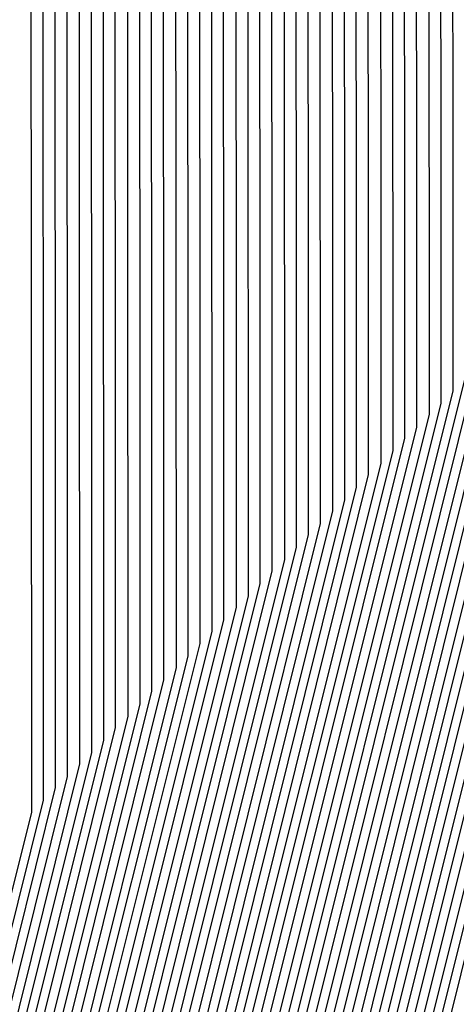
# Model space of a CAD drawing. Units: inches. Extents: x 878723 to 881363, y 7342778 to 7345418.
# Drawn here: x 880009 to 880011, y 7344422 to 7344426 of the extents above; entities that cross this region are included whole.
import ezdxf

# ---------------------------------------------------------------- set-up
doc = ezdxf.new("R2010")
doc.units = ezdxf.units.IN
doc.header["$MEASUREMENT"] = 0
doc.layers.add('Contour_87877342', color=7, linetype='Continuous', true_color=0xa0d95b)

msp = doc.modelspace()

# ---------------------------------------------------------------- linework, layer by layer
at = {"layer": 'Contour_87877342'}
for points in [[(880019.6198, 7344393.4874, 3340), (880018.1867, 7344401.7833, 3340), (880018.1183, 7344401.9201, 3340), (880018.0499, 7344401.9591, 3340), (880017.9816, 7344401.9884, 3340), (880008.963, 7344402.8331, 3340), (880008.0499, 7344404.9132, 3340), (880003.5895, 7344407.4572, 3340), (880001.5094, 7344411.9201, 3340), (880003.6847, 7344416.2853, 3340), (880008.0499, 7344418.4679, 3340), (880008.7067, 7344421.2609, 3340), (880008.8165, 7344421.9201, 3340), (880009.0729, 7344422.9406, 3340), (880009.068, 7344430.8995, 3340), (880009.5758, 7344431.9201, 3340), (880011.1017, 7344434.9718, 3340), (880011.1017, 7344438.8683, 3340)], [(880019.7003, 7344393.5704, 3339), (880018.3014, 7344401.671, 3339), (880018.1744, 7344401.9201, 3339), (880018.0499, 7344401.9884, 3339), (880017.9254, 7344402.0421, 3339), (880009.0094, 7344402.8771, 3339), (880008.0499, 7344405.0646, 3339), (880003.6871, 7344407.5548, 3339), (880001.651, 7344411.9201, 3339), (880003.7799, 7344416.1876, 3339), (880008.0499, 7344418.3263, 3339), (880008.7335, 7344421.2365, 3339), (880008.8483, 7344421.9201, 3339), (880009.1144, 7344422.9845, 3339), (880009.1119, 7344430.8605, 3339), (880009.6393, 7344431.9201, 3339), (880011.2286, 7344435.0988, 3339), (880011.2286, 7344438.7413, 3339)], [(880019.7784, 7344393.6486, 3338), (880018.4137, 7344401.5538, 3338), (880018.2306, 7344401.9201, 3338), (880018.1159, 7344401.9835, 3338), (880018.0499, 7344402.0177, 3338), (880017.8717, 7344402.1007, 3338), (880009.0534, 7344402.9259, 3338), (880008.0499, 7344405.216, 3338), (880003.7824, 7344407.6525, 3338), (880001.7926, 7344411.9201, 3338), (880003.8751, 7344416.0949, 3338), (880008.0499, 7344418.1847, 3338), (880008.7604, 7344421.2072, 3338), (880008.88, 7344421.9201, 3338), (880009.1559, 7344423.0285, 3338), (880009.1534, 7344430.8165, 3338), (880009.7028, 7344431.9201, 3338), (880011.3532, 7344435.2257, 3338), (880011.3532, 7344438.6144, 3338)], [(880019.859, 7344393.7316, 3337), (880018.5284, 7344401.4415, 3337), (880018.2868, 7344401.9201, 3337), (880018.1354, 7344402.0031, 3337), (880018.0499, 7344402.047, 3337), (880017.8156, 7344402.1544, 3337), (880009.0997, 7344402.9699, 3337), (880008.0499, 7344405.3673, 3337), (880003.88, 7344407.7501, 3337), (880001.9342, 7344411.9201, 3337), (880003.9703, 7344416.0021, 3337), (880008.0499, 7344418.0431, 3337), (880008.7872, 7344421.1828, 3337), (880008.9118, 7344421.9201, 3337), (880009.1974, 7344423.0675, 3337), (880009.195, 7344430.7726, 3337), (880009.7662, 7344431.9201, 3337), (880011.4801, 7344435.3527, 3337), (880011.4801, 7344438.4923, 3337)], [(880019.9396, 7344393.8097, 3336), (880018.6408, 7344401.3292, 3336), (880018.3429, 7344401.9201, 3336), (880018.1549, 7344402.0275, 3336), (880018.0499, 7344402.0763, 3336), (880017.7594, 7344402.213, 3336), (880009.1461, 7344403.0187, 3336), (880008.0499, 7344405.5187, 3336), (880003.9752, 7344407.8478, 3336), (880002.0758, 7344411.9201, 3336), (880004.0631, 7344415.9044, 3336), (880008.0499, 7344417.9015, 3336), (880008.8165, 7344421.1535, 3336), (880008.9435, 7344421.9201, 3336), (880009.2413, 7344423.1115, 3336), (880009.2365, 7344430.7335, 3336), (880009.8297, 7344431.9201, 3336), (880011.6071, 7344435.4747, 3336), (880011.6071, 7344438.3654, 3336)], [(880023.3185, 7344397.1886, 3290), (880020.9381, 7344401.9201, 3290), (880019.0875, 7344402.9552, 3290), (880018.0499, 7344403.4777, 3290), (880015.1886, 7344404.7814, 3290), (880011.2775, 7344405.1476, 3290), (880008.5114, 7344411.4562, 3290), (880008.1891, 7344411.9201, 3290), (880008.2208, 7344412.091, 3290), (880010.0592, 7344419.9083, 3290), (880010.3961, 7344421.9201, 3290), (880011.1774, 7344425.0451, 3290), (880011.1749, 7344428.7951, 3290), (880012.7326, 7344431.9201, 3290), (880014.505, 7344435.465, 3290), (880018.0499, 7344437.2374, 3290)], [(880023.3576, 7344397.2277, 3289), (880020.9943, 7344401.9201, 3289), (880019.1071, 7344402.9796, 3289), (880018.0499, 7344403.507, 3289), (880015.1325, 7344404.84, 3289), (880011.3239, 7344405.1964, 3289), (880008.631, 7344411.339, 3289), (880008.2233, 7344411.9201, 3289), (880008.2648, 7344412.1349, 3289), (880010.0885, 7344419.8839, 3289), (880010.4279, 7344421.9201, 3289), (880011.2189, 7344425.089, 3289), (880011.2164, 7344428.7511, 3289), (880012.7936, 7344431.9201, 3289), (880014.5465, 7344435.4259, 3289), (880018.0499, 7344437.174, 3289)], [(880023.3942, 7344397.2667, 3288), (880021.0504, 7344401.9201, 3288), (880019.1266, 7344402.9992, 3288), (880018.0499, 7344403.5363, 3288), (880015.0763, 7344404.8937, 3288), (880011.3702, 7344405.2404, 3288), (880008.7506, 7344411.2218, 3288), (880008.2599, 7344411.9201, 3288), (880008.3087, 7344412.1788, 3288), (880010.1154, 7344419.8546, 3288), (880010.4596, 7344421.9201, 3288), (880011.2604, 7344425.1329, 3288), (880011.2579, 7344428.712, 3288), (880012.8571, 7344431.9201, 3288), (880014.588, 7344435.382, 3288), (880018.0499, 7344437.1154, 3288)], [(880020.0031, 7344399.9669, 3324), (880019.0192, 7344401.9201, 3324), (880018.3991, 7344402.2667, 3324), (880018.0499, 7344402.4425, 3324), (880017.088, 7344402.882, 3324), (880009.7028, 7344403.5753, 3324), (880008.0499, 7344407.3449, 3324), (880005.1373, 7344409.005, 3324), (880003.7775, 7344411.9201, 3324), (880005.2008, 7344414.7716, 3324), (880008.0499, 7344416.1974, 3324), (880009.1412, 7344420.8312, 3324), (880009.3219, 7344421.9201, 3324), (880009.7443, 7344423.6144, 3324), (880009.7418, 7344430.2257, 3324), (880010.5866, 7344431.9201, 3324), (880013.0743, 7344436.8956, 3324)], [(880019.8908, 7344400.0792, 3325), (880018.963, 7344401.9201, 3325), (880018.3771, 7344402.2472, 3325), (880018.0499, 7344402.4132, 3325), (880017.1442, 7344402.8283, 3325), (880009.6564, 7344403.5265, 3325), (880008.0499, 7344407.1935, 3325), (880005.0397, 7344408.9122, 3325), (880003.6359, 7344411.9201, 3325), (880005.1056, 7344414.8644, 3325), (880008.0499, 7344416.339, 3325), (880009.1144, 7344420.8556, 3325), (880009.2902, 7344421.9201, 3325), (880009.7028, 7344423.5753, 3325), (880009.7003, 7344430.2697, 3325), (880010.5231, 7344431.9201, 3325), (880012.9938, 7344436.8663, 3325)], [(880020.1178, 7344399.8546, 3323), (880019.0778, 7344401.9201, 3323), (880018.4186, 7344402.2911, 3323), (880018.0499, 7344402.4718, 3323), (880017.0319, 7344402.9357, 3323), (880009.7492, 7344403.6193, 3323), (880008.0499, 7344407.4962, 3323), (880005.235, 7344409.1027, 3323), (880003.9215, 7344411.9201, 3323), (880005.296, 7344414.674, 3323), (880008.0499, 7344416.0558, 3323), (880009.1681, 7344420.8019, 3323), (880009.3536, 7344421.9201, 3323), (880009.7882, 7344423.6583, 3323), (880009.7858, 7344430.1867, 3323), (880010.65, 7344431.9201, 3323), (880013.1159, 7344436.8566, 3323)], [(880020.2301, 7344399.7374, 3322), (880019.1339, 7344401.9201, 3322), (880018.4381, 7344402.3107, 3322), (880018.0499, 7344402.506, 3322), (880016.9757, 7344402.9943, 3322), (880009.7955, 7344403.6681, 3322), (880008.0499, 7344407.6476, 3322), (880005.3302, 7344409.2003, 3322), (880004.0631, 7344411.9201, 3322), (880005.3888, 7344414.5812, 3322), (880008.0499, 7344415.9142, 3322), (880009.195, 7344420.7775, 3322), (880009.3854, 7344421.9201, 3322), (880009.8297, 7344423.6974, 3322), (880009.8273, 7344430.1427, 3322), (880010.7135, 7344431.9201, 3322), (880013.1574, 7344436.8126, 3322)], [(880020.3449, 7344399.6251, 3321), (880019.1901, 7344401.9201, 3321), (880018.4601, 7344402.3302, 3321), (880018.0499, 7344402.5353, 3321), (880016.9196, 7344403.048, 3321), (880009.8419, 7344403.712, 3321), (880008.0499, 7344407.799, 3321), (880005.4279, 7344409.298, 3321), (880004.2047, 7344411.9201, 3321), (880005.484, 7344414.4835, 3321), (880008.0499, 7344415.7726, 3321), (880009.2218, 7344420.7482, 3321), (880009.4171, 7344421.9201, 3321), (880009.8712, 7344423.7413, 3321), (880009.8688, 7344430.0988, 3321), (880010.7745, 7344431.9201, 3321), (880013.1989, 7344436.7687, 3321)], [(880019.776, 7344400.1915, 3326), (880018.9069, 7344401.9201, 3326), (880018.3576, 7344402.2277, 3326), (880018.0499, 7344402.3839, 3326), (880017.2003, 7344402.7697, 3326), (880009.61, 7344403.4826, 3326), (880008.0499, 7344407.0421, 3326), (880004.9445, 7344408.8146, 3326), (880003.4943, 7344411.9201, 3326), (880005.0104, 7344414.9572, 3326), (880008.0499, 7344416.4806, 3326), (880009.0851, 7344420.8849, 3326), (880009.2584, 7344421.9201, 3326), (880009.6613, 7344423.5314, 3326), (880009.6588, 7344430.3136, 3326), (880010.4596, 7344431.9201, 3326), (880012.8693, 7344436.7394, 3326)], [(880020.4572, 7344399.5128, 3320), (880019.2462, 7344401.9201, 3320), (880018.4796, 7344402.3497, 3320), (880018.0499, 7344402.5646, 3320), (880016.8634, 7344403.1066, 3320), (880009.8883, 7344403.7609, 3320), (880008.0499, 7344407.9503, 3320), (880005.5255, 7344409.3956, 3320), (880004.3463, 7344411.9201, 3320), (880005.5792, 7344414.3908, 3320), (880008.0499, 7344415.6261, 3320), (880009.2487, 7344420.7238, 3320), (880009.4489, 7344421.9201, 3320), (880009.9127, 7344423.7853, 3320), (880009.9103, 7344430.0597, 3320), (880010.838, 7344431.9201, 3320), (880013.2428, 7344436.7296, 3320)], [(880020.5719, 7344399.4005, 3319), (880019.3024, 7344401.9201, 3319), (880018.4992, 7344402.3693, 3319), (880018.0499, 7344402.5939, 3319), (880016.8097, 7344403.1603, 3319), (880009.9347, 7344403.8048, 3319), (880008.0499, 7344408.1066, 3319), (880005.6207, 7344409.4933, 3319), (880004.4879, 7344411.9201, 3319), (880005.6744, 7344414.298, 3319), (880008.0499, 7344415.4845, 3319), (880009.2755, 7344420.6945, 3319), (880009.4806, 7344421.9201, 3319), (880009.9567, 7344423.8244, 3319), (880009.9542, 7344430.0158, 3319), (880010.9015, 7344431.9201, 3319), (880013.2843, 7344436.6857, 3319)], [(880020.6842, 7344399.2833, 3318), (880019.3585, 7344401.9201, 3318), (880018.5187, 7344402.3888, 3318), (880018.0499, 7344402.6232, 3318), (880016.7535, 7344403.2189, 3318), (880009.9811, 7344403.8488, 3318), (880008.0499, 7344408.2579, 3318), (880005.7184, 7344409.5861, 3318), (880004.6295, 7344411.9201, 3318), (880005.7672, 7344414.2003, 3318), (880008.0499, 7344415.3429, 3318), (880009.3024, 7344420.6652, 3318), (880009.5123, 7344421.9201, 3318), (880009.9982, 7344423.8683, 3318), (880009.9957, 7344429.9767, 3318), (880010.965, 7344431.9201, 3318), (880013.3258, 7344436.6417, 3318)], [(880019.6637, 7344400.3087, 3327), (880018.8507, 7344401.9201, 3327), (880018.338, 7344402.2081, 3327), (880018.0499, 7344402.3497, 3327), (880017.2565, 7344402.716, 3327), (880009.5636, 7344403.4337, 3327), (880008.0499, 7344406.8859, 3327), (880004.8468, 7344408.7169, 3327), (880003.3527, 7344411.9201, 3327), (880004.9152, 7344415.0548, 3327), (880008.0499, 7344416.6222, 3327), (880009.0582, 7344420.9093, 3327), (880009.2267, 7344421.9201, 3327), (880009.6198, 7344423.4874, 3327), (880009.6173, 7344430.3527, 3327), (880010.3961, 7344431.9201, 3327), (880012.7423, 7344436.6124, 3327)], [(880020.799, 7344399.171, 3317), (880019.4147, 7344401.9201, 3317), (880018.5407, 7344402.4083, 3317), (880018.0499, 7344402.6574, 3317), (880016.6974, 7344403.2726, 3317), (880010.0275, 7344403.8976, 3317), (880008.0499, 7344408.4093, 3317), (880005.8136, 7344409.6837, 3317), (880004.7711, 7344411.9201, 3317), (880005.8624, 7344414.1076, 3317), (880008.0499, 7344415.2013, 3317), (880009.3292, 7344420.6408, 3317), (880009.5441, 7344421.9201, 3317), (880010.0397, 7344423.9122, 3317), (880010.0372, 7344429.9328, 3317), (880011.0284, 7344431.9201, 3317), (880013.3673, 7344436.6027, 3317)], [(880020.9113, 7344399.0587, 3316), (880019.4708, 7344401.9201, 3316), (880018.5602, 7344402.4328, 3316), (880018.0499, 7344402.6867, 3316), (880016.6412, 7344403.3312, 3316), (880010.0739, 7344403.9415, 3316), (880008.0499, 7344408.5607, 3316), (880005.9113, 7344409.7814, 3316), (880004.9127, 7344411.9201, 3316), (880005.9576, 7344414.0148, 3316), (880008.0499, 7344415.0597, 3316), (880009.3561, 7344420.6115, 3316), (880009.5758, 7344421.9201, 3316), (880010.0812, 7344423.9513, 3316), (880010.0787, 7344429.8888, 3316), (880011.0919, 7344431.9201, 3316), (880013.4113, 7344436.5587, 3316)], [(880021.026, 7344398.9415, 3315), (880019.527, 7344401.9201, 3315), (880018.5797, 7344402.4523, 3315), (880018.0499, 7344402.716, 3315), (880016.5851, 7344403.3849, 3315), (880010.1202, 7344403.9904, 3315), (880008.0499, 7344408.712, 3315), (880006.0089, 7344409.879, 3315), (880005.0568, 7344411.9201, 3315), (880006.0529, 7344413.9171, 3315), (880008.0499, 7344414.9181, 3315), (880009.3829, 7344420.587, 3315), (880009.6076, 7344421.9201, 3315), (880010.1251, 7344423.9953, 3315), (880010.1227, 7344429.8497, 3315), (880011.153, 7344431.9201, 3315), (880013.4528, 7344436.5197, 3315)], [(880020.5817, 7344394.4494, 3328), (880019.549, 7344400.421, 3328), (880018.7946, 7344401.9201, 3328), (880018.3185, 7344402.1886, 3328), (880018.0499, 7344402.3204, 3328), (880017.3126, 7344402.6574, 3328), (880009.5172, 7344403.3898, 3328), (880008.0499, 7344406.7345, 3328), (880004.7492, 7344408.6193, 3328), (880003.2111, 7344411.9201, 3328), (880004.8224, 7344415.1476, 3328), (880008.0499, 7344416.7638, 3328), (880009.0314, 7344420.9386, 3328), (880009.1974, 7344421.9201, 3328), (880009.5783, 7344423.4484, 3328), (880009.5734, 7344430.3966, 3328), (880010.3326, 7344431.9201, 3328), (880012.6154, 7344436.4855, 3328)], [(880021.1408, 7344398.8292, 3314), (880019.5831, 7344401.9201, 3314), (880018.6017, 7344402.4718, 3314), (880018.0499, 7344402.7453, 3314), (880016.5289, 7344403.4386, 3314), (880010.1666, 7344404.0343, 3314), (880008.0499, 7344408.8634, 3314), (880006.1041, 7344409.9767, 3314), (880005.1984, 7344411.9201, 3314), (880006.1456, 7344413.8244, 3314), (880008.0499, 7344414.7765, 3314), (880009.4098, 7344420.5578, 3314), (880009.6393, 7344421.9201, 3314), (880010.1666, 7344424.0343, 3314), (880010.1642, 7344429.8058, 3314), (880011.2164, 7344431.9201, 3314), (880013.4943, 7344436.4757, 3314)], [(880021.2531, 7344398.7169, 3313), (880019.6417, 7344401.9201, 3313), (880018.6212, 7344402.4913, 3313), (880018.0499, 7344402.7794, 3313), (880016.4728, 7344403.4972, 3313), (880010.213, 7344404.0831, 3313), (880008.0499, 7344409.0148, 3313), (880006.2018, 7344410.0695, 3313), (880005.34, 7344411.9201, 3313), (880006.2409, 7344413.7267, 3313), (880008.0499, 7344414.6349, 3313), (880009.4391, 7344420.5333, 3313), (880009.671, 7344421.9201, 3313), (880010.2081, 7344424.0783, 3313), (880010.2057, 7344429.7619, 3313), (880011.2799, 7344431.9201, 3313), (880013.5358, 7344436.4318, 3313)], [(880021.3678, 7344398.6046, 3312), (880019.6979, 7344401.9201, 3312), (880018.6408, 7344402.5109, 3312), (880018.0499, 7344402.8087, 3312), (880016.4166, 7344403.5509, 3312), (880010.2594, 7344404.1271, 3312), (880008.0499, 7344409.1661, 3312), (880006.2994, 7344410.1671, 3312), (880005.4816, 7344411.9201, 3312), (880006.3361, 7344413.6339, 3312), (880008.0499, 7344414.4933, 3312), (880009.4659, 7344420.504, 3312), (880009.7028, 7344421.9201, 3312), (880010.2496, 7344424.1222, 3312), (880010.2472, 7344429.7228, 3312), (880011.3434, 7344431.9201, 3312), (880013.5773, 7344436.3927, 3312)], [(880020.5011, 7344394.3712, 3329), (880019.4367, 7344400.5333, 3329), (880018.7384, 7344401.9201, 3329), (880018.2965, 7344402.1691, 3329), (880018.0499, 7344402.2911, 3329), (880017.3688, 7344402.6036, 3329), (880009.4708, 7344403.341, 3329), (880008.0499, 7344406.5831, 3329), (880004.6539, 7344408.5216, 3329), (880003.0695, 7344411.9201, 3329), (880004.7272, 7344415.2453, 3329), (880008.0499, 7344416.9054, 3329), (880009.0045, 7344420.963, 3329), (880009.1657, 7344421.9201, 3329), (880009.5343, 7344423.4044, 3329), (880009.5319, 7344430.4357, 3329), (880010.2716, 7344431.9201, 3329), (880012.4909, 7344436.3585, 3329)], [(880021.4801, 7344398.4874, 3311), (880019.754, 7344401.9201, 3311), (880018.6627, 7344402.5304, 3311), (880018.0499, 7344402.838, 3311), (880016.3605, 7344403.6095, 3311), (880010.3058, 7344404.1759, 3311), (880008.0499, 7344409.3224, 3311), (880006.3947, 7344410.2648, 3311), (880005.6232, 7344411.9201, 3311), (880006.4313, 7344413.5411, 3311), (880008.0499, 7344414.3517, 3311), (880009.4928, 7344420.4796, 3311), (880009.7321, 7344421.9201, 3311), (880010.2936, 7344424.1613, 3311), (880010.2911, 7344429.6788, 3311), (880011.4069, 7344431.9201, 3311), (880013.6212, 7344436.3488, 3311)], [(880021.5949, 7344398.3751, 3310), (880019.8102, 7344401.9201, 3310), (880018.6823, 7344402.5499, 3310), (880018.0499, 7344402.8673, 3310), (880016.3068, 7344403.6632, 3310), (880010.3522, 7344404.2199, 3310), (880008.0499, 7344409.4738, 3310), (880006.4923, 7344410.3624, 3310), (880005.7648, 7344411.9201, 3310), (880006.5265, 7344413.4435, 3310), (880008.0499, 7344414.2101, 3310), (880009.5197, 7344420.4503, 3310), (880009.7638, 7344421.9201, 3310), (880010.3351, 7344424.2052, 3310), (880010.3326, 7344429.6398, 3310), (880011.4703, 7344431.9201, 3310), (880013.6627, 7344436.3097, 3310)], [(880021.7072, 7344398.2628, 3309), (880019.8663, 7344401.9201, 3309), (880018.7018, 7344402.5744, 3309), (880018.0499, 7344402.8966, 3309), (880016.2506, 7344403.7218, 3309), (880010.3986, 7344404.2687, 3309), (880008.0499, 7344409.6251, 3309), (880006.5875, 7344410.4601, 3309), (880005.9064, 7344411.9201, 3309), (880006.6193, 7344413.3507, 3309), (880008.0499, 7344414.0636, 3309), (880009.5465, 7344420.4259, 3309), (880009.7955, 7344421.9201, 3309), (880010.3766, 7344424.2492, 3309), (880010.3742, 7344429.5958, 3309), (880011.5338, 7344431.9201, 3309), (880013.7042, 7344436.2658, 3309)], [(880020.4205, 7344394.2882, 3330), (880019.3219, 7344400.6456, 3330), (880018.6823, 7344401.9201, 3330), (880018.277, 7344402.1447, 3330), (880018.0499, 7344402.2619, 3330), (880017.4225, 7344402.5451, 3330), (880009.4244, 7344403.297, 3330), (880008.0499, 7344406.4318, 3330), (880004.5563, 7344408.4288, 3330), (880002.9279, 7344411.9201, 3330), (880004.632, 7344415.338, 3330), (880008.0499, 7344417.047, 3330), (880008.9777, 7344420.9923, 3330), (880009.1339, 7344421.9201, 3330), (880009.4928, 7344423.3654, 3330), (880009.4904, 7344430.4796, 3330), (880010.2081, 7344431.9201, 3330), (880012.3639, 7344436.2316, 3330)], [(880021.8219, 7344398.1505, 3308), (880019.9225, 7344401.9201, 3308), (880018.7213, 7344402.5939, 3308), (880018.0499, 7344402.9308, 3308), (880016.1945, 7344403.7755, 3308), (880010.445, 7344404.3126, 3308), (880008.0499, 7344409.7765, 3308), (880006.6852, 7344410.5578, 3308), (880006.048, 7344411.9201, 3308), (880006.7145, 7344413.2531, 3308), (880008.0499, 7344413.922, 3308), (880009.5734, 7344420.3966, 3308), (880009.8273, 7344421.9201, 3308), (880010.4181, 7344424.2882, 3308), (880010.4157, 7344429.5519, 3308), (880011.5949, 7344431.9201, 3308), (880013.7457, 7344436.2218, 3308)], [(880021.9342, 7344398.0333, 3307), (880019.9786, 7344401.9201, 3307), (880018.7433, 7344402.6134, 3307), (880018.0499, 7344402.9601, 3307), (880016.1383, 7344403.8341, 3307), (880010.4913, 7344404.3615, 3307), (880008.0499, 7344409.9279, 3307), (880006.7828, 7344410.6505, 3307), (880006.1896, 7344411.9201, 3307), (880006.8097, 7344413.1603, 3307), (880008.0499, 7344413.7804, 3307), (880009.6002, 7344420.3673, 3307), (880009.859, 7344421.9201, 3307), (880010.462, 7344424.3322, 3307), (880010.4596, 7344429.5128, 3307), (880011.6583, 7344431.9201, 3307), (880013.7897, 7344436.1828, 3307)], [(880022.049, 7344397.921, 3306), (880020.0348, 7344401.9201, 3306), (880018.7628, 7344402.6329, 3306), (880018.0499, 7344402.9894, 3306), (880016.0822, 7344403.8878, 3306), (880010.5377, 7344404.4054, 3306), (880008.0499, 7344410.0792, 3306), (880006.8781, 7344410.7482, 3306), (880006.3336, 7344411.9201, 3306), (880006.9049, 7344413.0675, 3306), (880008.0499, 7344413.6388, 3306), (880009.6271, 7344420.3429, 3306), (880009.8908, 7344421.9201, 3306), (880010.5035, 7344424.3712, 3306), (880010.5011, 7344429.4689, 3306), (880011.7218, 7344431.9201, 3306), (880013.8312, 7344436.1388, 3306)], [(880020.34, 7344394.2101, 3331), (880019.2096, 7344400.7628, 3331), (880018.6261, 7344401.9201, 3331), (880018.2575, 7344402.1251, 3331), (880018.0499, 7344402.2326, 3331), (880017.4786, 7344402.4913, 3331), (880009.3781, 7344403.2482, 3331), (880008.0499, 7344406.2804, 3331), (880004.4611, 7344408.3312, 3331), (880002.7863, 7344411.9201, 3331), (880004.5368, 7344415.4308, 3331), (880008.0499, 7344417.1886, 3331), (880008.9508, 7344421.0167, 3331), (880009.1022, 7344421.9201, 3331), (880009.4513, 7344423.3214, 3331), (880009.4489, 7344430.5236, 3331), (880010.1447, 7344431.9201, 3331), (880012.2369, 7344436.1095, 3331)], [(880022.1613, 7344397.8087, 3305), (880020.0909, 7344401.9201, 3305), (880018.7824, 7344402.6525, 3305), (880018.0499, 7344403.0187, 3305), (880016.026, 7344403.9415, 3305), (880010.5841, 7344404.4542, 3305), (880008.0499, 7344410.2306, 3305), (880006.9757, 7344410.8458, 3305), (880006.4752, 7344411.9201, 3305), (880006.9977, 7344412.9699, 3305), (880008.0499, 7344413.4972, 3305), (880009.6539, 7344420.3136, 3305), (880009.9225, 7344421.9201, 3305), (880010.5451, 7344424.4152, 3305), (880010.5426, 7344429.4249, 3305), (880011.7853, 7344431.9201, 3305), (880013.8727, 7344436.0949, 3305)], [(880022.276, 7344397.6964, 3304), (880020.1471, 7344401.9201, 3304), (880018.8043, 7344402.672, 3304), (880018.0499, 7344403.0529, 3304), (880015.9699, 7344404.0001, 3304), (880010.6305, 7344404.4982, 3304), (880008.0499, 7344410.382, 3304), (880007.0734, 7344410.9435, 3304), (880006.6168, 7344411.9201, 3304), (880007.0929, 7344412.8771, 3304), (880008.0499, 7344413.3556, 3304), (880009.6808, 7344420.2892, 3304), (880009.9542, 7344421.9201, 3304), (880010.5866, 7344424.4591, 3304), (880010.5841, 7344429.3859, 3304), (880011.8488, 7344431.9201, 3304), (880013.9142, 7344436.0558, 3304)], [(880022.3883, 7344397.5792, 3303), (880020.2057, 7344401.9201, 3303), (880018.8239, 7344402.6915, 3303), (880018.0499, 7344403.0822, 3303), (880015.9137, 7344404.0538, 3303), (880010.6769, 7344404.547, 3303), (880008.0499, 7344410.5382, 3303), (880007.1686, 7344411.0411, 3303), (880006.7584, 7344411.9201, 3303), (880007.1881, 7344412.7843, 3303), (880008.0499, 7344413.214, 3303), (880009.7076, 7344420.2599, 3303), (880009.986, 7344421.9201, 3303), (880010.6281, 7344424.4982, 3303), (880010.6281, 7344429.3419, 3303), (880011.9122, 7344431.9201, 3303), (880013.9581, 7344436.0119, 3303)], [(880020.2594, 7344394.132, 3332), (880019.0949, 7344400.8751, 3332), (880018.57, 7344401.9201, 3332), (880018.2355, 7344402.1056, 3332), (880018.0499, 7344402.1984, 3332), (880017.5348, 7344402.4328, 3332), (880009.3317, 7344403.2042, 3332), (880008.0499, 7344406.129, 3332), (880004.3634, 7344408.2335, 3332), (880002.6447, 7344411.9201, 3332), (880004.444, 7344415.5285, 3332), (880008.0499, 7344417.3351, 3332), (880008.924, 7344421.046, 3332), (880009.0704, 7344421.9201, 3332), (880009.4098, 7344423.2775, 3332), (880009.4049, 7344430.5626, 3332), (880010.0812, 7344431.9201, 3332), (880012.1124, 7344435.9826, 3332)], [(880022.5031, 7344397.4669, 3302), (880020.2618, 7344401.9201, 3302), (880018.8434, 7344402.716, 3302), (880018.0499, 7344403.1115, 3302), (880015.8576, 7344404.1124, 3302), (880010.7233, 7344404.591, 3302), (880008.0499, 7344410.6896, 3302), (880007.2662, 7344411.1339, 3302), (880006.9, 7344411.9201, 3302), (880007.2833, 7344412.6867, 3302), (880008.0499, 7344413.0724, 3302), (880009.7345, 7344420.2355, 3302), (880010.0177, 7344421.9201, 3302), (880010.672, 7344424.5421, 3302), (880010.6696, 7344429.3029, 3302), (880011.9733, 7344431.9201, 3302), (880013.9996, 7344435.9728, 3302)], [(880022.6154, 7344397.3546, 3301), (880020.318, 7344401.9201, 3301), (880018.8629, 7344402.7355, 3301), (880018.0499, 7344403.1408, 3301), (880015.8014, 7344404.1661, 3301), (880010.7697, 7344404.6398, 3301), (880008.0499, 7344410.841, 3301), (880007.3615, 7344411.2316, 3301), (880007.0416, 7344411.9201, 3301), (880007.3785, 7344412.5939, 3301), (880008.0499, 7344412.9308, 3301), (880009.7638, 7344420.2062, 3301), (880010.0494, 7344421.9201, 3301), (880010.7135, 7344424.5812, 3301), (880010.7111, 7344429.2589, 3301), (880012.0368, 7344431.9201, 3301), (880014.0411, 7344435.9288, 3301)], [(880022.7301, 7344397.2423, 3300), (880020.3742, 7344401.9201, 3300), (880018.8849, 7344402.755, 3300), (880018.0499, 7344403.1749, 3300), (880015.7477, 7344404.2247, 3300), (880010.816, 7344404.6837, 3300), (880008.0499, 7344410.9923, 3300), (880007.4591, 7344411.3292, 3300), (880007.1832, 7344411.9201, 3300), (880007.4713, 7344412.4962, 3300), (880008.0499, 7344412.7892, 3300), (880009.7907, 7344420.1818, 3300), (880010.0812, 7344421.9201, 3300), (880010.755, 7344424.6251, 3300), (880010.7526, 7344429.215, 3300), (880012.1002, 7344431.9201, 3300), (880014.0826, 7344435.8849, 3300)], [(880020.1788, 7344394.049, 3333), (880018.9826, 7344400.9874, 3333), (880018.5138, 7344401.9201, 3333), (880018.2159, 7344402.0861, 3333), (880018.0499, 7344402.1691, 3333), (880017.5909, 7344402.379, 3333), (880009.2853, 7344403.1554, 3333), (880008.0499, 7344405.9777, 3333), (880004.2658, 7344408.1359, 3333), (880002.5006, 7344411.9201, 3333), (880004.3488, 7344415.6212, 3333), (880008.0499, 7344417.4767, 3333), (880008.8971, 7344421.0753, 3333), (880009.0387, 7344421.9201, 3333), (880009.3659, 7344423.2384, 3333), (880009.3634, 7344430.6066, 3333), (880010.0177, 7344431.9201, 3333), (880011.9855, 7344435.8556, 3333)], [(880022.8424, 7344397.1251, 3299), (880020.4303, 7344401.9201, 3299), (880018.9044, 7344402.7745, 3299), (880018.0499, 7344403.2042, 3299), (880015.6915, 7344404.2785, 3299), (880010.8624, 7344404.7326, 3299), (880008.0499, 7344411.1437, 3299), (880007.5568, 7344411.4269, 3299), (880007.3248, 7344411.9201, 3299), (880007.5665, 7344412.4035, 3299), (880008.0499, 7344412.6476, 3299), (880009.8175, 7344420.1525, 3299), (880010.1129, 7344421.9201, 3299), (880010.7965, 7344424.6691, 3299), (880010.7965, 7344429.1759, 3299), (880012.1637, 7344431.9201, 3299), (880014.1266, 7344435.8458, 3299)], [(880022.9572, 7344397.0128, 3298), (880020.4865, 7344401.9201, 3298), (880018.924, 7344402.7941, 3298), (880018.0499, 7344403.2335, 3298), (880015.6354, 7344404.337, 3298), (880010.9088, 7344404.7765, 3298), (880008.0499, 7344411.2951, 3298), (880007.652, 7344411.5245, 3298), (880007.4664, 7344411.9201, 3298), (880007.6618, 7344412.3107, 3298), (880008.0499, 7344412.5011, 3298), (880009.8444, 7344420.1281, 3298), (880010.1447, 7344421.9201, 3298), (880010.8405, 7344424.7081, 3298), (880010.838, 7344429.132, 3298), (880012.2272, 7344431.9201, 3298), (880014.1681, 7344435.8019, 3298)], [(880023.0573, 7344396.9249, 3297), (880020.5426, 7344401.9201, 3297), (880018.9459, 7344402.8136, 3297), (880018.0499, 7344403.2628, 3297), (880015.5792, 7344404.3908, 3297), (880010.9528, 7344404.8253, 3297), (880008.0499, 7344411.4464, 3297), (880007.7496, 7344411.6173, 3297), (880007.6105, 7344411.9201, 3297), (880007.757, 7344412.213, 3297), (880008.0499, 7344412.3595, 3297), (880009.8712, 7344420.0988, 3297), (880010.1764, 7344421.9201, 3297), (880010.882, 7344424.7521, 3297), (880010.8795, 7344429.088, 3297), (880012.2907, 7344431.9201, 3297), (880014.2096, 7344435.7628, 3297)], [(880020.1007, 7344393.9708, 3334), (880018.8678, 7344401.0997, 3334), (880018.4552, 7344401.9201, 3334), (880018.1964, 7344402.0665, 3334), (880018.0499, 7344402.1398, 3334), (880017.6471, 7344402.3204, 3334), (880009.2389, 7344403.1115, 3334), (880008.0499, 7344405.8263, 3334), (880004.1705, 7344408.0382, 3334), (880002.359, 7344411.9201, 3334), (880004.2535, 7344415.714, 3334), (880008.0499, 7344417.6183, 3334), (880008.8702, 7344421.0997, 3334), (880009.007, 7344421.9201, 3334), (880009.3243, 7344423.1945, 3334), (880009.3219, 7344430.6505, 3334), (880009.9542, 7344431.9201, 3334), (880011.8585, 7344435.7286, 3334)], [(880023.0939, 7344396.964, 3296), (880020.5988, 7344401.9201, 3296), (880018.9655, 7344402.8331, 3296), (880018.0499, 7344403.2921, 3296), (880015.5231, 7344404.4494, 3296), (880010.9992, 7344404.8693, 3296), (880008.0499, 7344411.5978, 3296), (880007.8473, 7344411.715, 3296), (880007.7521, 7344411.9201, 3296), (880007.8497, 7344412.1203, 3296), (880008.0499, 7344412.2179, 3296), (880009.8981, 7344420.0744, 3296), (880010.2081, 7344421.9201, 3296), (880010.9235, 7344424.796, 3296), (880010.921, 7344429.049, 3296), (880012.3541, 7344431.9201, 3296), (880014.2511, 7344435.7189, 3296)], [(880023.1305, 7344397.0031, 3295), (880020.6549, 7344401.9201, 3295), (880018.985, 7344402.8576, 3295), (880018.0499, 7344403.3263, 3295), (880015.4669, 7344404.5031, 3295), (880011.0455, 7344404.9181, 3295), (880008.0499, 7344411.754, 3295), (880007.9425, 7344411.8126, 3295), (880007.8937, 7344411.9201, 3295), (880007.945, 7344412.0226, 3295), (880008.0499, 7344412.0763, 3295), (880009.9249, 7344420.0451, 3295), (880010.2374, 7344421.9201, 3295), (880010.965, 7344424.8351, 3295), (880010.965, 7344429.005, 3295), (880012.4152, 7344431.9201, 3295), (880014.2926, 7344435.6749, 3295)], [(880023.1696, 7344397.0372, 3294), (880020.7111, 7344401.9201, 3294), (880019.007, 7344402.8771, 3294), (880018.0499, 7344403.3556, 3294), (880015.4108, 7344404.5568, 3294), (880011.0919, 7344404.962, 3294), (880008.0499, 7344411.9054, 3294), (880008.0353, 7344411.9201, 3294), (880008.0499, 7344411.9347, 3294), (880009.9518, 7344420.0158, 3294), (880010.2692, 7344421.9201, 3294), (880011.0089, 7344424.879, 3294), (880011.0065, 7344428.966, 3294), (880012.4786, 7344431.9201, 3294), (880014.3366, 7344435.6359, 3294)], [(880020.0201, 7344393.8878, 3335), (880018.7555, 7344401.2169, 3335), (880018.3991, 7344401.9201, 3335), (880018.1744, 7344402.047, 3335), (880018.0499, 7344402.1105, 3335), (880017.7033, 7344402.2667, 3335), (880009.1925, 7344403.0626, 3335), (880008.0499, 7344405.6701, 3335), (880004.0729, 7344407.9454, 3335), (880002.2174, 7344411.9201, 3335), (880004.1583, 7344415.8117, 3335), (880008.0499, 7344417.7599, 3335), (880008.8434, 7344421.129, 3335), (880008.9752, 7344421.9201, 3335), (880009.2828, 7344423.1505, 3335), (880009.2804, 7344430.6896, 3335), (880009.8908, 7344431.9201, 3335), (880011.734, 7344435.6017, 3335)], [(880023.2062, 7344397.0763, 3293), (880020.7697, 7344401.9201, 3293), (880019.0265, 7344402.8966, 3293), (880018.0499, 7344403.3849, 3293), (880015.3546, 7344404.6154, 3293), (880011.1383, 7344405.0109, 3293), (880008.1574, 7344411.8126, 3293), (880008.0817, 7344411.9201, 3293), (880008.089, 7344411.9591, 3293), (880009.9786, 7344419.9913, 3293), (880010.3009, 7344421.9201, 3293), (880011.0504, 7344424.9181, 3293), (880011.048, 7344428.922, 3293), (880012.5421, 7344431.9201, 3293), (880014.3781, 7344435.5919, 3293)], [(880023.2452, 7344397.1154, 3292), (880020.8258, 7344401.9201, 3292), (880019.046, 7344402.9161, 3292), (880018.0499, 7344403.4142, 3292), (880015.2985, 7344404.6691, 3292), (880011.1847, 7344405.0548, 3292), (880008.2745, 7344411.6954, 3292), (880008.1183, 7344411.9201, 3292), (880008.1329, 7344412.0031, 3292), (880010.0055, 7344419.962, 3292), (880010.3326, 7344421.9201, 3292), (880011.0919, 7344424.962, 3292), (880011.0895, 7344428.8781, 3292), (880012.6056, 7344431.9201, 3292), (880014.4196, 7344435.548, 3292)], [(880023.2819, 7344397.1495, 3291), (880020.882, 7344401.9201, 3291), (880019.0656, 7344402.9357, 3291), (880018.0499, 7344403.4484, 3291), (880015.2448, 7344404.7277, 3291), (880011.2311, 7344405.1036, 3291), (880008.3942, 7344411.5783, 3291), (880008.1525, 7344411.9201, 3291), (880008.1769, 7344412.047, 3291), (880010.0324, 7344419.9376, 3291), (880010.3644, 7344421.9201, 3291), (880011.1334, 7344425.006, 3291), (880011.1334, 7344428.839, 3291), (880012.6691, 7344431.9201, 3291), (880014.4611, 7344435.5089, 3291)]]:
    msp.add_polyline3d(points, dxfattribs=at)

doc.saveas('drawing.dxf')
